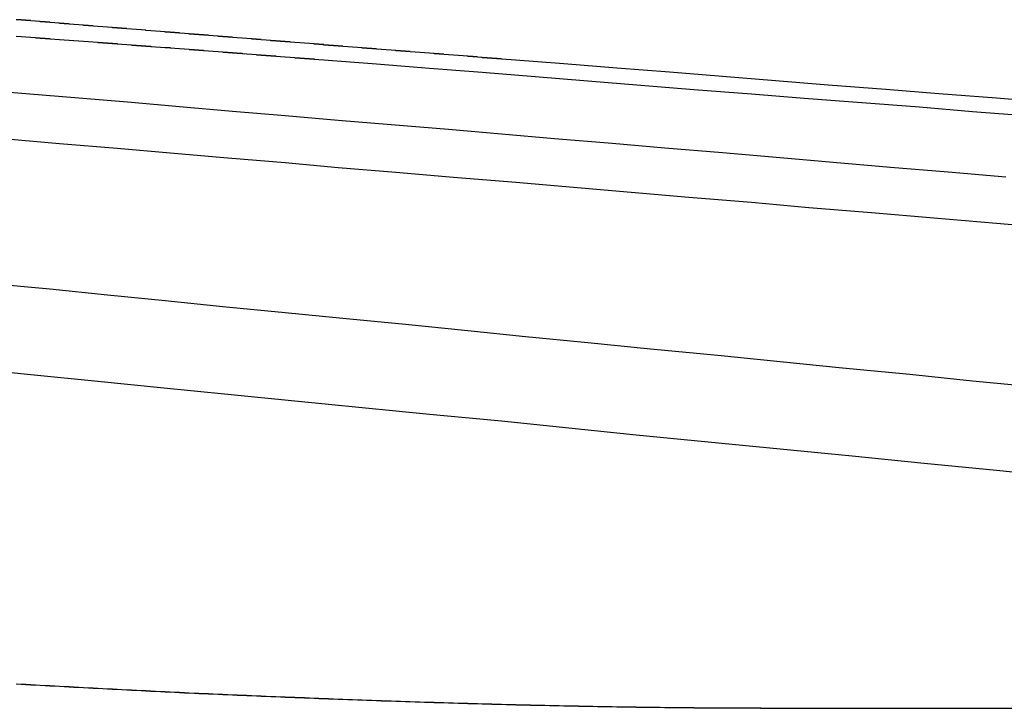
# Model space of a CAD drawing. Extents: x 2082 to 2584, y 353 to 1392.
# Drawn here: x 2364 to 2366, y 506 to 508 of the extents above; entities that cross this region are included whole.
import ezdxf

# ---------------------------------------------------------------- set-up
doc = ezdxf.new("R2010")
doc.units = 0
doc.layers.get('0').update_dxf_attribs({"linetype": 'CONTINUOUS'})
doc.layers.get('DEFPOINTS').update_dxf_attribs({"linetype": 'CONTINUOUS'})

# ---------------------------------------------------------------- blocks, each defined once
blk = doc.blocks.new('A$C461D465F')
at = {"color": 3, "linetype": 'CONTINUOUS', "extrusion": (0, 1, -2e-16)}
blk.add_line((1324.2694, 84.5235), (1328.3625, 84.5235), dxfattribs=at)
at = {"color": 3}
for points in [[(1322.72, 85.9223, 0), (1322.73, 85.9219, 0), (1322.73, 85.9215, 0), (1322.74, 85.9211, 0), (1322.74, 85.9207, 0), (1322.75, 85.9204, 0), (1322.75, 85.92, 0), (1322.76, 85.9196, 0), (1322.76, 85.9192, 0), (1322.77, 85.9188, 0), (1322.77, 85.9184, 0), (1322.78, 85.9181, 0), (1322.78, 85.9177, 0), (1322.79, 85.9173, 0), (1322.79, 85.9169, 0), (1322.8, 85.9165, 0), (1322.8, 85.9161, 0), (1322.81, 85.9157, 0), (1322.81, 85.9154, 0), (1322.82, 85.915, 0), (1322.82, 85.9146, 0), (1322.83, 85.9142, 0), (1322.83, 85.9138, 0), (1322.84, 85.9134, 0), (1322.85, 85.913, 0), (1322.85, 85.9126, 0), (1322.86, 85.9123, 0), (1322.86, 85.9119, 0), (1322.87, 85.9115, 0), (1322.87, 85.9111, 0), (1322.88, 85.9107, 0), (1322.88, 85.9103, 0), (1322.89, 85.9099, 0), (1322.89, 85.9095, 0), (1322.9, 85.9091, 0), (1322.9, 85.9087, 0), (1322.91, 85.9083, 0), (1322.91, 85.908, 0), (1322.92, 85.9076, 0), (1322.92, 85.9072, 0), (1322.93, 85.9068, 0), (1322.93, 85.9064, 0), (1322.94, 85.906, 0), (1322.94, 85.9056, 0), (1322.95, 85.9052, 0), (1322.95, 85.9048, 0), (1322.96, 85.9044, 0), (1322.96, 85.904, 0), (1322.97, 85.9036, 0), (1322.97, 85.9032, 0), (1322.98, 85.9029, 0), (1322.98, 85.9025, 0), (1322.99, 85.9021, 0), (1322.99, 85.9017, 0), (1323, 85.9013, 0), (1323, 85.9009, 0), (1323.01, 85.9005, 0), (1323.01, 85.9001, 0), (1323.02, 85.8997, 0), (1323.02, 85.8993, 0), (1323.03, 85.8989, 0), (1323.04, 85.8985, 0), (1323.04, 85.8981, 0), (1323.05, 85.8977, 0), (1323.05, 85.8973, 0), (1323.06, 85.8969, 0), (1323.06, 85.8965, 0), (1323.07, 85.8962, 0), (1323.07, 85.8958, 0), (1323.08, 85.8954, 0), (1323.08, 85.895, 0), (1323.09, 85.8946, 0), (1323.09, 85.8942, 0), (1323.1, 85.8938, 0), (1323.1, 85.8934, 0), (1323.11, 85.893, 0), (1323.11, 85.8926, 0), (1323.12, 85.8922, 0), (1323.12, 85.8918, 0), (1323.13, 85.8914, 0), (1323.13, 85.891, 0), (1323.14, 85.8906, 0), (1323.14, 85.8902, 0), (1323.15, 85.8898, 0), (1323.15, 85.8894, 0), (1323.16, 85.889, 0), (1323.16, 85.8886, 0), (1323.17, 85.8882, 0), (1323.17, 85.8879, 0), (1323.18, 85.8875, 0), (1323.18, 85.8871, 0), (1323.19, 85.8867, 0), (1323.19, 85.8863, 0), (1323.2, 85.8859, 0), (1323.2, 85.8855, 0), (1323.21, 85.8851, 0), (1323.21, 85.8847, 0), (1323.22, 85.8843, 0), (1323.22, 85.8839, 0), (1323.23, 85.8835, 0), (1323.23, 85.8831, 0), (1323.24, 85.8827, 0), (1323.24, 85.8823, 0), (1323.25, 85.8819, 0), (1323.25, 85.8815, 0), (1323.26, 85.8812, 0), (1323.26, 85.8808, 0), (1323.27, 85.8804, 0), (1323.27, 85.88, 0), (1323.28, 85.8796, 0), (1323.28, 85.8792, 0), (1323.29, 85.8788, 0), (1323.29, 85.8784, 0), (1323.3, 85.878, 0), (1323.3, 85.8776, 0), (1323.31, 85.8772, 0), (1323.31, 85.8768, 0), (1323.32, 85.8765, 0), (1323.32, 85.8761, 0), (1323.33, 85.8757, 0), (1323.33, 85.8753, 0), (1323.34, 85.8749, 0), (1323.34, 85.8745, 0), (1323.35, 85.8741, 0), (1323.35, 85.8737, 0), (1323.36, 85.8733, 0)], [(1323.75, 85.8733, 0), (1323.74, 85.8737, 0), (1323.74, 85.8741, 0), (1323.73, 85.8745, 0), (1323.73, 85.8749, 0), (1323.72, 85.8753, 0), (1323.72, 85.8757, 0), (1323.71, 85.8761, 0), (1323.71, 85.8765, 0), (1323.7, 85.8768, 0), (1323.7, 85.8772, 0), (1323.69, 85.8776, 0), (1323.69, 85.878, 0), (1323.68, 85.8784, 0), (1323.68, 85.8788, 0), (1323.68, 85.8792, 0), (1323.67, 85.8796, 0), (1323.67, 85.88, 0), (1323.66, 85.8804, 0), (1323.66, 85.8808, 0), (1323.65, 85.8812, 0), (1323.65, 85.8815, 0), (1323.64, 85.8819, 0), (1323.64, 85.8823, 0), (1323.63, 85.8827, 0), (1323.63, 85.8831, 0), (1323.62, 85.8835, 0), (1323.62, 85.8839, 0), (1323.61, 85.8843, 0), (1323.61, 85.8847, 0), (1323.6, 85.8851, 0), (1323.6, 85.8855, 0), (1323.59, 85.8859, 0), (1323.59, 85.8863, 0), (1323.58, 85.8867, 0), (1323.58, 85.8871, 0), (1323.57, 85.8875, 0), (1323.57, 85.8879, 0), (1323.56, 85.8882, 0), (1323.56, 85.8886, 0), (1323.55, 85.889, 0), (1323.55, 85.8894, 0), (1323.54, 85.8898, 0), (1323.54, 85.8902, 0), (1323.53, 85.8906, 0), (1323.53, 85.891, 0), (1323.52, 85.8914, 0), (1323.52, 85.8918, 0), (1323.51, 85.8922, 0), (1323.51, 85.8926, 0), (1323.5, 85.893, 0), (1323.5, 85.8934, 0), (1323.49, 85.8938, 0), (1323.49, 85.8942, 0), (1323.48, 85.8946, 0), (1323.48, 85.895, 0), (1323.47, 85.8954, 0), (1323.47, 85.8958, 0), (1323.46, 85.8962, 0), (1323.46, 85.8965, 0), (1323.45, 85.8969, 0), (1323.45, 85.8973, 0), (1323.44, 85.8977, 0), (1323.44, 85.8981, 0), (1323.43, 85.8985, 0), (1323.43, 85.8989, 0), (1323.42, 85.8993, 0), (1323.42, 85.8997, 0), (1323.41, 85.9001, 0), (1323.41, 85.9005, 0), (1323.4, 85.9009, 0), (1323.4, 85.9013, 0), (1323.39, 85.9017, 0), (1323.39, 85.9021, 0), (1323.38, 85.9025, 0), (1323.38, 85.9029, 0), (1323.37, 85.9032, 0), (1323.37, 85.9036, 0), (1323.36, 85.904, 0), (1323.36, 85.9044, 0), (1323.36, 85.9048, 0), (1323.35, 85.9052, 0), (1323.35, 85.9056, 0), (1323.34, 85.906, 0), (1323.34, 85.9064, 0), (1323.33, 85.9068, 0), (1323.33, 85.9072, 0), (1323.32, 85.9076, 0), (1323.32, 85.908, 0), (1323.31, 85.9083, 0), (1323.31, 85.9087, 0), (1323.3, 85.9091, 0), (1323.3, 85.9095, 0), (1323.29, 85.9099, 0), (1323.29, 85.9103, 0), (1323.28, 85.9107, 0), (1323.28, 85.9111, 0), (1323.27, 85.9115, 0), (1323.27, 85.9119, 0), (1323.26, 85.9123, 0), (1323.26, 85.9126, 0), (1323.25, 85.913, 0), (1323.25, 85.9134, 0), (1323.24, 85.9138, 0), (1323.24, 85.9142, 0), (1323.23, 85.9146, 0), (1323.23, 85.915, 0), (1323.23, 85.9154, 0), (1323.22, 85.9157, 0), (1323.22, 85.9161, 0), (1323.21, 85.9165, 0), (1323.21, 85.9169, 0), (1323.2, 85.9173, 0), (1323.2, 85.9177, 0), (1323.19, 85.9181, 0), (1323.19, 85.9184, 0), (1323.18, 85.9188, 0), (1323.18, 85.9192, 0), (1323.17, 85.9196, 0), (1323.17, 85.92, 0), (1323.16, 85.9204, 0), (1323.16, 85.9207, 0), (1323.15, 85.9211, 0), (1323.15, 85.9215, 0), (1323.14, 85.9219, 0), (1323.14, 85.9223, 0), (1323.14, 85.9226, 0), (1323.13, 85.923, 0), (1323.13, 85.9234, 0), (1323.12, 85.9238, 0), (1323.12, 85.9242, 0), (1323.11, 85.9245, 0), (1323.11, 85.9249, 0), (1323.1, 85.9253, 0), (1323.1, 85.9257, 0), (1323.09, 85.926, 0), (1323.09, 85.9264, 0), (1323.08, 85.9268, 0), (1323.08, 85.9272, 0), (1323.08, 85.9275, 0), (1323.07, 85.9279, 0), (1323.07, 85.9283, 0), (1323.06, 85.9287, 0), (1323.06, 85.929, 0), (1323.05, 85.9294, 0), (1323.05, 85.9298, 0), (1323.04, 85.9302, 0), (1323.04, 85.9305, 0), (1323.03, 85.9309, 0), (1323.03, 85.9313, 0), (1323.03, 85.9316, 0), (1323.02, 85.932, 0), (1323.02, 85.9324, 0), (1323.01, 85.9327, 0), (1323.01, 85.9331, 0), (1323, 85.9335, 0), (1323, 85.9338, 0), (1322.99, 85.9342, 0), (1322.99, 85.9346, 0), (1322.99, 85.9349, 0), (1322.98, 85.9353, 0), (1322.98, 85.9357, 0), (1322.97, 85.936, 0), (1322.97, 85.9364, 0), (1322.96, 85.9368, 0), (1322.96, 85.9371, 0), (1322.95, 85.9375, 0), (1322.95, 85.9379, 0), (1322.95, 85.9382, 0), (1322.94, 85.9386, 0), (1322.94, 85.9389, 0), (1322.93, 85.9393, 0), (1322.93, 85.9396, 0), (1322.92, 85.94, 0), (1322.92, 85.9404, 0), (1322.92, 85.9407, 0), (1322.91, 85.9411, 0), (1322.91, 85.9414, 0), (1322.9, 85.9418, 0), (1322.9, 85.9421, 0), (1322.89, 85.9425, 0), (1322.89, 85.9428, 0), (1322.88, 85.9432, 0), (1322.88, 85.9435, 0), (1322.88, 85.9439, 0), (1322.87, 85.9442, 0), (1322.87, 85.9446, 0), (1322.86, 85.9449, 0), (1322.86, 85.9453, 0), (1322.86, 85.9456, 0), (1322.85, 85.946, 0), (1322.85, 85.9463, 0), (1322.84, 85.9467, 0), (1322.84, 85.947, 0), (1322.83, 85.9474, 0), (1322.83, 85.9477, 0), (1322.83, 85.9481, 0), (1322.82, 85.9484, 0), (1322.82, 85.9487, 0), (1322.81, 85.9491, 0), (1322.81, 85.9494, 0), (1322.81, 85.9498, 0), (1322.8, 85.9501, 0), (1322.8, 85.9504, 0), (1322.79, 85.9508, 0), (1322.79, 85.9511, 0), (1322.79, 85.9515, 0), (1322.78, 85.9518, 0), (1322.78, 85.9521, 0), (1322.77, 85.9525, 0), (1322.77, 85.9528, 0), (1322.77, 85.9531, 0), (1322.76, 85.9535, 0), (1322.76, 85.9538, 0), (1322.75, 85.9541, 0), (1322.75, 85.9544, 0), (1322.75, 85.9548, 0), (1322.74, 85.9551, 0), (1322.74, 85.9554, 0), (1322.73, 85.9558, 0), (1322.73, 85.9561, 0), (1322.73, 85.9564, 0), (1322.72, 85.9567, 0)], [(1322.62, 85.2314, 0), (1322.75, 85.2181, 0), (1322.89, 85.2046, 0), (1323.02, 85.191, 0), (1323.16, 85.1774, 0), (1323.3, 85.1636, 0), (1323.44, 85.1496, 0), (1323.58, 85.1356, 0), (1323.73, 85.1215, 0), (1323.87, 85.1072, 0), (1324.01, 85.0928, 0), (1324.16, 85.0783, 0), (1324.31, 85.0637, 0), (1324.46, 85.0489, 0), (1324.61, 85.034, 0), (1324.76, 85.019, 0), (1324.91, 85.0039, 0)], [(1324.85, 85.191, 0), (1324.71, 85.2046, 0), (1324.58, 85.2181, 0), (1324.44, 85.2314, 0), (1324.31, 85.2447, 0), (1324.18, 85.2578, 0), (1324.04, 85.2708, 0), (1323.91, 85.2838, 0), (1323.78, 85.2966, 0), (1323.66, 85.3093, 0), (1323.53, 85.322, 0), (1323.4, 85.3345, 0), (1323.28, 85.3469, 0), (1323.15, 85.3592, 0), (1323.03, 85.3715, 0), (1322.91, 85.3836, 0), (1322.79, 85.3957, 0), (1322.66, 85.4076, 0)], [(1322.7, 85.7088, 0), (1322.81, 85.699, 0), (1322.93, 85.6892, 0), (1323.04, 85.6793, 0), (1323.16, 85.6694, 0), (1323.28, 85.6593, 0), (1323.39, 85.6493, 0), (1323.51, 85.6391, 0), (1323.63, 85.6289, 0), (1323.76, 85.6185, 0), (1323.88, 85.6082, 0), (1324, 85.5977, 0), (1324.12, 85.5872, 0), (1324.25, 85.5766, 0), (1324.37, 85.5659, 0), (1324.5, 85.5551, 0), (1324.63, 85.5443, 0), (1324.76, 85.5333, 0), (1324.89, 85.5223, 0)], [(1324.78, 85.6289, 0), (1324.66, 85.6391, 0), (1324.54, 85.6493, 0), (1324.42, 85.6593, 0), (1324.31, 85.6694, 0), (1324.19, 85.6793, 0), (1324.07, 85.6892, 0), (1323.96, 85.699, 0), (1323.84, 85.7088, 0), (1323.73, 85.7184, 0), (1323.62, 85.7281, 0), (1323.5, 85.7376, 0), (1323.39, 85.7471, 0), (1323.28, 85.7565, 0), (1323.17, 85.7659, 0), (1323.06, 85.7751, 0), (1322.96, 85.7844, 0), (1322.85, 85.7935, 0), (1322.74, 85.8026, 0), (1322.63, 85.8117, 0)], [(1323.36, 85.8733, 0), (1323.47, 85.8647, 0), (1323.58, 85.856, 0), (1323.69, 85.8473, 0), (1323.8, 85.8385, 0), (1323.91, 85.8296, 0), (1324.02, 85.8207, 0), (1324.13, 85.8117, 0), (1324.25, 85.8026, 0), (1324.36, 85.7935, 0), (1324.48, 85.7844, 0), (1324.6, 85.7751, 0), (1324.71, 85.7659, 0), (1324.83, 85.7565, 0)], [(1324.87, 85.7844, 0), (1324.76, 85.7935, 0), (1324.64, 85.8026, 0), (1324.53, 85.8117, 0), (1324.41, 85.8207, 0), (1324.3, 85.8296, 0), (1324.19, 85.8385, 0), (1324.08, 85.8473, 0), (1323.97, 85.856, 0), (1323.86, 85.8647, 0), (1323.75, 85.8733, 0)], [(1324.27, 84.5235, 0), (1324.27, 84.5235, 0), (1324.26, 84.5235, 0), (1324.26, 84.5235, 0), (1324.25, 84.5235, 0), (1324.25, 84.5235, 0), (1324.25, 84.5235, 0), (1324.24, 84.5235, 0), (1324.24, 84.5235, 0), (1324.24, 84.5235, 0), (1324.23, 84.5235, 0), (1324.23, 84.5235, 0), (1324.22, 84.5235, 0), (1324.22, 84.5235, 0), (1324.22, 84.5235, 0), (1324.21, 84.5236, 0), (1324.21, 84.5236, 0), (1324.2, 84.5236, 0), (1324.2, 84.5236, 0), (1324.2, 84.5236, 0), (1324.19, 84.5236, 0), (1324.19, 84.5237, 0), (1324.19, 84.5237, 0), (1324.18, 84.5237, 0), (1324.18, 84.5237, 0), (1324.17, 84.5237, 0), (1324.17, 84.5238, 0), (1324.17, 84.5238, 0), (1324.16, 84.5238, 0), (1324.16, 84.5239, 0), (1324.15, 84.5239, 0), (1324.15, 84.5239, 0), (1324.15, 84.5239, 0), (1324.14, 84.524, 0), (1324.14, 84.524, 0), (1324.13, 84.524, 0), (1324.13, 84.5241, 0), (1324.13, 84.5241, 0), (1324.12, 84.5241, 0), (1324.12, 84.5242, 0), (1324.11, 84.5242, 0), (1324.11, 84.5243, 0), (1324.1, 84.5243, 0), (1324.1, 84.5243, 0), (1324.1, 84.5244, 0), (1324.09, 84.5244, 0), (1324.09, 84.5245, 0), (1324.08, 84.5245, 0), (1324.08, 84.5246, 0), (1324.08, 84.5246, 0), (1324.07, 84.5247, 0), (1324.07, 84.5247, 0), (1324.06, 84.5248, 0), (1324.06, 84.5248, 0), (1324.05, 84.5249, 0), (1324.05, 84.5249, 0), (1324.05, 84.525, 0), (1324.04, 84.525, 0), (1324.04, 84.5251, 0), (1324.03, 84.5251, 0), (1324.03, 84.5252, 0), (1324.02, 84.5252, 0), (1324.02, 84.5253, 0), (1324.02, 84.5254, 0), (1324.01, 84.5254, 0), (1324.01, 84.5255, 0), (1324, 84.5256, 0), (1324, 84.5256, 0), (1323.99, 84.5257, 0), (1323.99, 84.5258, 0), (1323.98, 84.5258, 0), (1323.98, 84.5259, 0), (1323.98, 84.526, 0), (1323.97, 84.526, 0), (1323.97, 84.5261, 0), (1323.96, 84.5262, 0), (1323.96, 84.5263, 0), (1323.95, 84.5263, 0), (1323.95, 84.5264, 0), (1323.94, 84.5265, 0), (1323.94, 84.5266, 0), (1323.94, 84.5266, 0), (1323.93, 84.5267, 0), (1323.93, 84.5268, 0), (1323.92, 84.5269, 0), (1323.92, 84.527, 0), (1323.91, 84.5271, 0), (1323.91, 84.5271, 0), (1323.9, 84.5272, 0), (1323.9, 84.5273, 0), (1323.89, 84.5274, 0), (1323.89, 84.5275, 0), (1323.89, 84.5276, 0), (1323.88, 84.5277, 0), (1323.88, 84.5278, 0), (1323.87, 84.5279, 0), (1323.87, 84.528, 0), (1323.86, 84.5281, 0), (1323.86, 84.5282, 0), (1323.85, 84.5283, 0), (1323.85, 84.5284, 0), (1323.84, 84.5285, 0), (1323.84, 84.5286, 0), (1323.83, 84.5287, 0), (1323.83, 84.5288, 0), (1323.83, 84.5289, 0), (1323.82, 84.529, 0), (1323.82, 84.5291, 0), (1323.81, 84.5292, 0), (1323.81, 84.5293, 0), (1323.8, 84.5294, 0), (1323.8, 84.5295, 0), (1323.79, 84.5296, 0), (1323.79, 84.5297, 0), (1323.78, 84.5299, 0), (1323.78, 84.53, 0), (1323.77, 84.5301, 0), (1323.77, 84.5302, 0), (1323.76, 84.5303, 0), (1323.76, 84.5304, 0), (1323.75, 84.5306, 0), (1323.75, 84.5307, 0), (1323.74, 84.5308, 0), (1323.74, 84.5309, 0), (1323.74, 84.531, 0), (1323.73, 84.5312, 0), (1323.73, 84.5313, 0), (1323.72, 84.5314, 0), (1323.72, 84.5315, 0), (1323.71, 84.5317, 0), (1323.71, 84.5318, 0), (1323.7, 84.5319, 0), (1323.7, 84.5321, 0), (1323.69, 84.5322, 0), (1323.69, 84.5323, 0), (1323.68, 84.5325, 0), (1323.68, 84.5326, 0), (1323.67, 84.5327, 0), (1323.67, 84.5329, 0), (1323.66, 84.533, 0), (1323.66, 84.5332, 0), (1323.65, 84.5333, 0), (1323.65, 84.5334, 0), (1323.64, 84.5336, 0), (1323.64, 84.5337, 0), (1323.63, 84.5339, 0), (1323.63, 84.534, 0), (1323.62, 84.5342, 0), (1323.62, 84.5343, 0), (1323.61, 84.5345, 0), (1323.61, 84.5346, 0), (1323.6, 84.5348, 0), (1323.6, 84.5349, 0), (1323.59, 84.5351, 0), (1323.59, 84.5352, 0), (1323.58, 84.5354, 0), (1323.58, 84.5355, 0), (1323.57, 84.5357, 0), (1323.57, 84.5358, 0), (1323.56, 84.536, 0), (1323.56, 84.5361, 0), (1323.55, 84.5363, 0), (1323.55, 84.5365, 0), (1323.54, 84.5366, 0), (1323.54, 84.5368, 0), (1323.53, 84.537, 0), (1323.53, 84.5371, 0), (1323.52, 84.5373, 0), (1323.52, 84.5375, 0), (1323.51, 84.5376, 0), (1323.51, 84.5378, 0), (1323.5, 84.538, 0), (1323.5, 84.5381, 0), (1323.49, 84.5383, 0), (1323.49, 84.5385, 0), (1323.48, 84.5386, 0), (1323.48, 84.5388, 0), (1323.47, 84.539, 0), (1323.47, 84.5392, 0), (1323.46, 84.5394, 0), (1323.46, 84.5395, 0), (1323.45, 84.5397, 0), (1323.45, 84.5399, 0), (1323.44, 84.5401, 0), (1323.44, 84.5403, 0), (1323.43, 84.5404, 0), (1323.43, 84.5406, 0), (1323.42, 84.5408, 0), (1323.42, 84.541, 0), (1323.41, 84.5412, 0), (1323.41, 84.5414, 0), (1323.4, 84.5415, 0), (1323.4, 84.5417, 0), (1323.39, 84.5419, 0), (1323.39, 84.5421, 0), (1323.38, 84.5423, 0), (1323.38, 84.5425, 0), (1323.37, 84.5427, 0), (1323.37, 84.5429, 0), (1323.36, 84.5431, 0), (1323.36, 84.5433, 0), (1323.35, 84.5435, 0), (1323.35, 84.5437, 0), (1323.34, 84.5439, 0), (1323.34, 84.5441, 0), (1323.33, 84.5443, 0), (1323.33, 84.5445, 0), (1323.32, 84.5447, 0), (1323.32, 84.5449, 0), (1323.31, 84.5451, 0), (1323.31, 84.5453, 0), (1323.3, 84.5455, 0), (1323.3, 84.5457, 0), (1323.29, 84.5459, 0), (1323.28, 84.5461, 0), (1323.28, 84.5463, 0), (1323.27, 84.5465, 0), (1323.27, 84.5467, 0), (1323.26, 84.547, 0), (1323.26, 84.5472, 0), (1323.25, 84.5474, 0), (1323.25, 84.5476, 0), (1323.24, 84.5478, 0), (1323.24, 84.548, 0), (1323.23, 84.5482, 0), (1323.23, 84.5485, 0), (1323.22, 84.5487, 0), (1323.22, 84.5489, 0), (1323.21, 84.5491, 0), (1323.21, 84.5493, 0), (1323.2, 84.5495, 0), (1323.2, 84.5498, 0), (1323.19, 84.55, 0), (1323.19, 84.5502, 0), (1323.18, 84.5504, 0), (1323.18, 84.5507, 0), (1323.17, 84.5509, 0), (1323.17, 84.5511, 0), (1323.16, 84.5513, 0), (1323.16, 84.5516, 0), (1323.15, 84.5518, 0), (1323.15, 84.552, 0), (1323.14, 84.5523, 0), (1323.14, 84.5525, 0), (1323.13, 84.5527, 0), (1323.13, 84.553, 0), (1323.12, 84.5532, 0), (1323.12, 84.5534, 0), (1323.11, 84.5537, 0), (1323.1, 84.5539, 0), (1323.1, 84.5541, 0), (1323.09, 84.5544, 0), (1323.09, 84.5546, 0), (1323.08, 84.5548, 0), (1323.08, 84.5551, 0), (1323.07, 84.5553, 0), (1323.07, 84.5556, 0), (1323.06, 84.5558, 0), (1323.06, 84.556, 0), (1323.05, 84.5563, 0), (1323.05, 84.5565, 0), (1323.04, 84.5568, 0), (1323.04, 84.557, 0), (1323.03, 84.5573, 0), (1323.03, 84.5575, 0), (1323.02, 84.5578, 0), (1323.02, 84.558, 0), (1323.01, 84.5582, 0), (1323.01, 84.5585, 0), (1323, 84.5587, 0), (1323, 84.559, 0), (1322.99, 84.5592, 0), (1322.99, 84.5595, 0), (1322.98, 84.5597, 0), (1322.98, 84.56, 0), (1322.97, 84.5602, 0), (1322.97, 84.5605, 0), (1322.96, 84.5608, 0), (1322.96, 84.561, 0), (1322.95, 84.5613, 0), (1322.95, 84.5615, 0), (1322.94, 84.5618, 0), (1322.94, 84.562, 0), (1322.93, 84.5623, 0), (1322.93, 84.5626, 0), (1322.92, 84.5628, 0), (1322.92, 84.5631, 0), (1322.91, 84.5633, 0), (1322.91, 84.5636, 0), (1322.9, 84.5638, 0), (1322.9, 84.5641, 0), (1322.89, 84.5644, 0), (1322.89, 84.5646, 0), (1322.88, 84.5649, 0), (1322.88, 84.5652, 0), (1322.87, 84.5654, 0), (1322.87, 84.5657, 0), (1322.86, 84.566, 0), (1322.86, 84.5662, 0), (1322.85, 84.5665, 0), (1322.85, 84.5668, 0), (1322.84, 84.567, 0), (1322.84, 84.5673, 0), (1322.83, 84.5676, 0), (1322.83, 84.5678, 0), (1322.82, 84.5681, 0), (1322.82, 84.5684, 0), (1322.81, 84.5686, 0), (1322.81, 84.5689, 0), (1322.8, 84.5692, 0), (1322.8, 84.5694, 0), (1322.79, 84.5697, 0), (1322.79, 84.57, 0), (1322.78, 84.5703, 0), (1322.78, 84.5705, 0), (1322.77, 84.5708, 0), (1322.77, 84.5711, 0), (1322.76, 84.5714, 0), (1322.76, 84.5716, 0), (1322.75, 84.5719, 0), (1322.75, 84.5722, 0), (1322.74, 84.5725, 0), (1322.74, 84.5728, 0), (1322.73, 84.573, 0), (1322.73, 84.5733, 0), (1322.72, 84.5736, 0)]]:
    blk.add_polyline3d(points, dxfattribs=at)

msp = doc.modelspace()

# ---------------------------------------------------------------- block references
at = {"layer": 'DEFPOINTS'}
msp.add_blockref('A$C461D465F', (1041.0199, 421.9301, 70.3595), dxfattribs=at)

doc.saveas('drawing.dxf')
